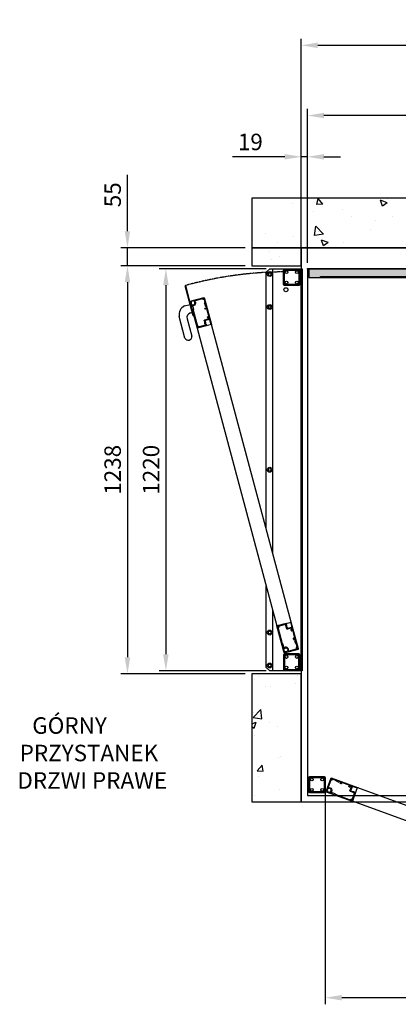
# Model space of a CAD drawing. Units: millimetres. Extents: x 99689 to 157020, y 116142 to 131892.
# Drawn here: x 99689 to 100839, y 119613 to 122601 of the extents above; entities that cross this region are included whole.
import ezdxf

# ---------------------------------------------------------------- set-up
doc = ezdxf.new("R2010")
doc.units = ezdxf.units.MM
doc.linetypes.add('DASHDOT2', pattern=[0.75, 0.5, -0.125, 0, -0.125])
doc.linetypes.add('DASHED2', pattern=[0.75, 0.5, -0.25])
for name, color, linetype in [('CEN', 104, 'DASHDOT2'), ('CHECK', 45, 'Continuous'), ('DIM', 3, 'Continuous'), ('DIMS', 3, 'Continuous'), ('DOORS', 30, 'Continuous'), ('EXTRUSIONS', 63, 'Continuous'), ('HID', 1, 'DASHED2'), ('PLATFORM', 15, 'Continuous'), ('WALLS', 8, 'Continuous')]:
    doc.layers.add(name, color=color, linetype=linetype)
doc.styles.add('TEXT-STD', font='SIMPLEX.shx')
doc.dimstyles.new('OPAL-MET-40', dxfattribs={"dimscale": 20, "dimtxt": 2.5, "dimasz": 2.5, "dimexe": 1, "dimexo": 1, "dimgap": 1, "dimtad": 1, "dimdec": 0, "dimzin": 0, "dimdsep": 46, "dimtxsty": 'TEXT-STD', "dimcen": 1, "dimclrd": 256, "dimclre": 256, "dimclrt": 1, "dimadec": 0, "dimazin": 0, "dimtfac": 1, "dimtdec": 0, "dimtmove": 0, "dimatfit": 1, "dimfxl": 0, "dimtolj": 1, "dimtzin": 0, "dimarcsym": 0})
pattern_1 = [(50, (76177.91, 115115.23), (215.178, -18.8256), [22.5, -247.5]), (355, (76177.9, 115115.23), (-41.6254, 225.6576), [18, -198]), (100.4514, (76195.84, 115113.66), (173.5528, 206.8319), [19.122, -210.3426]), (46.1842, (76177.9, 115175.23), (320.1723, -49.6557), [33.75, -371.25]), (96.6356, (76204.6, 115171.1), (280.399, 292.2354), [28.683, -315.514]), (351.1842, (76177.9, 115175.23), (280.3986, 292.2356), [27, -297]), (21, (76207.91, 115160.23), (179.0721, -120.7857), [22.5, -247.5]), (326, (76207.9, 115160.23), (72.9946, 217.545), [18, -198]), (71.4514, (76222.83, 115150.16), (252.0668, 96.7591), [19.122, -210.3426]), (37.5, (76177.91, 115115.23), (3.64796, 99.86816), [0, -195.6, 0, -201, 0, -198.75]), (7.5, (76177.91, 115115.23), (78.92086, 118.3235), [0, -114.6, 0, -191.1, 0, -75.75]), (327.5, (76111.01, 115115.23), (160.14673, -6.76646), [0, -75, 0, -234, 0, -310.5]), (317.5, (76081.01, 115115.23), (174.95585, 30.0315), [0, -97.5, 0, -155.4, 0, -220.5])]

# ---------------------------------------------------------------- blocks, each defined once
blk = doc.blocks.new('EXTRUSION')
at = {"layer": 'EXTRUSIONS'}
for p, q in [((0, 44.7), (0, 0.2)), ((0.2, 45), (84.8, 45)), ((2, 31.7), (2, 5.9)), ((13.3, 43), (15.6, 43)), ((17.1, 41.2), (16.1, 42.8)), ((17.5, 41), (26.5, 41)), ((26.9, 41.2), (27.9, 42.8)), ((28.4, 43), (79.1, 43)), ((79.5, 40.7), (79, 40.6)), ((80.7, 39.5), (80.6, 39)), ((82.5, 18.7), (82.5, 38.7)), ((85, 16.4), (85, 44.7)), ((4.3, 5.5), (4.4, 6)), ((5.5, 4.3), (6, 4.4)), ((5.9, 2), (15.6, 2)), ((17.1, 3.8), (16.1, 2.2)), ((17.5, 4), (26.5, 4)), ((26.9, 3.8), (27.9, 2.2)), ((28.4, 2), (31.5, 2)), ((32, 6.5), (32, 2.5)), ((34.5, 7), (32.5, 7)), ((34, 4.7), (34, 2.5)), ((34.6, 5.2), (34.5, 5.2)), ((34.5, 2), (60.5, 2)), ((35.3, 5.2), (34.6, 5.2)), ((35.7, 6.1), (34.9, 6.9)), ((59.3, 6.1), (60.1, 6.9)), ((59.7, 5.2), (60.4, 5.2)), ((60.4, 5.2), (60.5, 5.2)), ((60.5, 7), (62.5, 7)), ((61, 4.7), (61, 2.5)), ((63, 6.5), (63, 2.5)), ((64.7, 2), (63.5, 2)), ((67, 5.7), (64.9, 2.1)), ((67, 5.9), (67, 17.2)), ((68, 18.2), (74.8, 18.2)), ((69, 4), (69, 15.2)), ((69, 1.8), (84.8, 1.8)), ((70, 16.2), (75.7, 16.2)), ((77.6, 16.4), (77.6, 17)), ((77.9, 16.2), (84.8, 16.2)), ((78.4, 18.7), (82.5, 18.7)), ((85, 1.5), (85, 0.2)), ((0.2, 0), (84.8, 0))]:
    blk.add_line(p, q, dxfattribs=at)
blk.add_circle((7.5, 37.5), 6, dxfattribs=at)
for centre, radius, start, end in [((0.2, 44.7), 0.25, 90, 180), ((7.5, 37.5), 8, 226.5675, 43.4325), ((15.6, 42.5), 0.5, 33.7222, 90), ((17.5, 41.5), 0.5, 213.7222, 270), ((26.5, 41.5), 0.5, 270, 326.2778), ((28.4, 42.5), 0.5, 90, 146.2778), ((81.2, 41.2), 2.8, 139.9948, 182.4441), ((78.9, 41.1), 0.5, 182.4441, 285), ((79.4, 41.2), 0.5, 285, 359.3196), ((81.2, 41.2), 1.35, 270.6804, 179.3196), ((81.1, 38.9), 0.5, 165, 267.5559), ((81.2, 39.4), 0.5, 90.6804, 165), ((81.2, 41.2), 2.8, 267.5559, 297.664), ((84.8, 44.7), 0.25, 0, 90), ((0.2, 0.2), 0.25, 180, 270), ((3.8, 3.8), 2.8, 87.5559, 130.0052), ((3.8, 3.8), 1.35, 90.6804, 359.3196), ((3.8, 5.6), 0.5, 270.6804, 345), ((3.9, 6.1), 0.5, 345, 87.5559), ((5.6, 3.8), 0.5, 105, 179.3196), ((3.8, 3.8), 2.8, 319.9948, 2.4441), ((6.1, 3.9), 0.5, 2.4441, 105), ((15.6, 2.5), 0.5, 270, 326.2778), ((17.5, 3.5), 0.5, 90, 146.2778), ((26.5, 3.5), 0.5, 33.7222, 90), ((28.4, 2.5), 0.5, 213.7222, 270), ((31.5, 2.5), 0.5, 270, 360), ((32.5, 6.5), 0.5, 90, 180), ((34.5, 4.7), 0.5, 90, 180), ((34.5, 2.5), 0.5, 180, 270), ((34.5, 6.5), 0.5, 45, 90), ((35.3, 5.7), 0.5, 270, 45), ((59.7, 5.7), 0.5, 135, 270), ((60.5, 6.5), 0.5, 90, 135), ((60.5, 4.7), 0.5, 0, 90), ((60.5, 2.5), 0.5, 270, 360), ((62.5, 6.5), 0.5, 0, 90), ((63.5, 2.5), 0.5, 180, 270), ((64.7, 2.2), 0.25, 270, 330), ((68, 17.2), 1, 90, 180), ((66.8, 5.9), 0.25, 330, 0), ((69, 2.8), 1, 101.537, 270), ((68.8, 4), 0.25, 281.537, 0), ((70, 15.2), 1, 90, 180), ((74.8, 18.7), 0.5, 270, 310.7491), ((77, 16.2), 2.8, 65.38, 130.7491), ((75.7, 16.4), 0.25, 270, 349.3281), ((77, 16.2), 1.1, 65.6843, 169.3281), ((77.4, 17), 0.25, 0, 65.6843), ((77.9, 16.4), 0.25, 180, 270), ((78.4, 19.2), 0.5, 245.38, 270), ((84.8, 16.4), 0.25, 270, 0), ((84.8, 1.5), 0.25, 0, 90), ((84.8, 0.2), 0.25, 270, 0)]:
    blk.add_arc(centre, radius, start, end, dxfattribs=at)
blk = doc.blocks.new('GATE-UPR-42-PLAN')
for p, q in [((-1146.5, -7.5), (-1146.5, -9.4)), ((-1097.5, -7.5), (-1146.5, -7.5)), ((-1051.5, -9.4), (-1146.5, -9.4)), ((-1087.8, -26.9), (-1087.8, -9.4)), ((-1062.9, -14.8), (-1062.9, -9.4)), ((-1051.5, -7.5), (-1051.5, -9.4)), ((-1051.5, -7.5), (-1051.5, -9.4)), ((-1047.9, -29.8), (-993.2, -29.8)), ((-993.2, -51.2), (-1061, -51.2))]:
    blk.add_line(p, q)
blk.add_lwpolyline([(-1012.5, -7.5), (-77.5, -7.5), (-77.5, 37.5), (-1012.5, 37.5), (-1012.5, -7.5)])
for centre, radius, start, end in [((-1059.9, -23), 28.1, 187.891, 267.9072), ((-1047.9, -14.8), 15, 180, 270), ((-994.8, -40.5), 10.8, 278.4224, 81.5776)]:
    blk.add_arc(centre, radius, start, end)
at = {"layer": 'DIMS', "xscale": -1, "rotation": 180}
blk.add_blockref('EXTRUSION', (-1097.5, 37.5), dxfattribs=at)
at = {"layer": 'DIMS', "rotation": 180}
blk.add_blockref('EXTRUSION', (7.5, 37.5), dxfattribs=at)
blk = doc.blocks.new('*D810')
at = {"layer": 'Defpoints', "color": 0}
for p in [(100393.9, 121854.2, -590.8), (100016.3, 120616.2), (100393.9, 120616.2, -590.8)]:
    blk.add_point(p, dxfattribs=at)
at = {"layer": 'DIM', "lineweight": -2}
for p, q in [((100373.9, 121854.2), (99996.3, 121854.2)), ((100016.3, 121804.2), (100016.3, 120666.2)), ((100373.9, 120616.2), (99996.3, 120616.2))]:
    blk.add_line(p, q, dxfattribs=at)
at = {"layer": 'DIM'}
for points in [[(100007.9, 121804.2), (100024.6, 121804.2), (100016.3, 121854.2)], [(100007.9, 120666.2), (100024.6, 120666.2), (100016.3, 120616.2)]]:
    blk.add_solid(points, dxfattribs=at)
at = {"layer": 'DIM', "color": 1, "insert": (99971.3, 121235.2), "char_height": 50, "attachment_point": 5, "rotation": 90, "style": 'TEXT-STD'}
blk.add_mtext('\\A1;1238', dxfattribs=at)
blk = doc.blocks.new('*D811')
at = {"layer": 'Defpoints', "color": 0}
for p in [(100393.9, 121909.2, -590.8), (100016.3, 121854.2), (100393.9, 121854.2, -590.8)]:
    blk.add_point(p, dxfattribs=at)
at = {"layer": 'DIM', "lineweight": -2}
for p, q in [((100016.3, 121959.2), (100016.3, 122130.2)), ((100373.9, 121909.2), (99996.3, 121909.2)), ((100016.3, 121854.2), (100016.3, 121909.2)), ((100373.9, 121854.2), (99996.3, 121854.2)), ((100016.3, 121804.2), (100016.3, 121754.2))]:
    blk.add_line(p, q, dxfattribs=at)
at = {"layer": 'DIM'}
for points in [[(100007.9, 121959.2), (100024.6, 121959.2), (100016.3, 121909.2)], [(100007.9, 121804.2), (100024.6, 121804.2), (100016.3, 121854.2)]]:
    blk.add_solid(points, dxfattribs=at)
at = {"layer": 'DIM', "color": 1, "insert": (99971.3, 122069.7), "char_height": 50, "attachment_point": 5, "rotation": 90, "style": 'TEXT-STD'}
blk.add_mtext('\\A1;55', dxfattribs=at)
blk = doc.blocks.new('*D812')
at = {"layer": 'Defpoints', "color": 0}
for p in [(100457.9, 121845.2, -590.8), (100133, 120625.2), (100457.9, 120625.2, -590.8)]:
    blk.add_point(p, dxfattribs=at)
at = {"layer": 'DIM', "lineweight": -2}
for p, q in [((100437.9, 121845.2), (100113, 121845.2)), ((100133, 121795.2), (100133, 120675.2)), ((100437.9, 120625.2), (100113, 120625.2))]:
    blk.add_line(p, q, dxfattribs=at)
at = {"layer": 'DIM'}
for points in [[(100124.6, 121795.2), (100141.3, 121795.2), (100133, 121845.2)], [(100124.6, 120675.2), (100141.3, 120675.2), (100133, 120625.2)]]:
    blk.add_solid(points, dxfattribs=at)
at = {"layer": 'DIM', "color": 1, "insert": (100088, 121235.2), "char_height": 50, "attachment_point": 5, "rotation": 90, "style": 'TEXT-STD'}
blk.add_mtext('\\A1;1220', dxfattribs=at)
blk = doc.blocks.new('*D813')
at = {"layer": 'Defpoints', "color": 0}
for p in [(100543.9, 122523.3), (100543.9, 121909.2, -590.8), (102044.9, 121909.2, -590.8)]:
    blk.add_point(p, dxfattribs=at)
at = {"layer": 'DIM', "lineweight": -2}
for p, q in [((100543.9, 121929.2), (100543.9, 122543.3)), ((102044.9, 121929.2), (102044.9, 122543.3)), ((101994.9, 122523.3), (100593.9, 122523.3))]:
    blk.add_line(p, q, dxfattribs=at)
at = {"layer": 'DIM'}
for points in [[(100593.9, 122531.6), (100593.9, 122515), (100543.9, 122523.3)], [(101994.9, 122531.6), (101994.9, 122515), (102044.9, 122523.3)]]:
    blk.add_solid(points, dxfattribs=at)
at = {"layer": 'DIM', "color": 1, "insert": (101294.4, 122568.3), "char_height": 50, "attachment_point": 5, "style": 'TEXT-STD'}
blk.add_mtext('\\A1;1501', dxfattribs=at)
blk = doc.blocks.new('*D814')
at = {"layer": 'Defpoints', "color": 0}
for p in [(100543.9, 122185.1), (100543.9, 121854.2, -590.8), (100562.9, 121843.7, -590.8)]:
    blk.add_point(p, dxfattribs=at)
at = {"layer": 'DIM', "lineweight": -2}
for p, q in [((100493.9, 122185.1), (100334.9, 122185.1)), ((100543.9, 121874.2), (100543.9, 122205.1)), ((100562.9, 122185.1), (100543.9, 122185.1)), ((100562.9, 121863.7), (100562.9, 122205.1)), ((100612.9, 122185.1), (100662.9, 122185.1))]:
    blk.add_line(p, q, dxfattribs=at)
at = {"layer": 'DIM'}
for points in [[(100493.9, 122193.4), (100493.9, 122176.7), (100543.9, 122185.1)], [(100612.9, 122193.4), (100612.9, 122176.7), (100562.9, 122185.1)]]:
    blk.add_solid(points, dxfattribs=at)
at = {"layer": 'DIM', "color": 1, "insert": (100389.4, 122230.1), "char_height": 50, "attachment_point": 5, "style": 'TEXT-STD'}
blk.add_mtext('\\A1;19', dxfattribs=at)
blk = doc.blocks.new('*D815')
at = {"layer": 'Defpoints', "color": 0}
for p in [(100562.9, 122310.3), (102044.9, 121909.2, -590.8), (100562.9, 121843.7, -590.8)]:
    blk.add_point(p, dxfattribs=at)
at = {"layer": 'DIM', "lineweight": -2}
for p, q in [((100562.9, 121863.7), (100562.9, 122330.3)), ((102044.9, 121929.2), (102044.9, 122330.3)), ((101994.9, 122310.3), (100612.9, 122310.3))]:
    blk.add_line(p, q, dxfattribs=at)
at = {"layer": 'DIM'}
for points in [[(100612.9, 122318.6), (100612.9, 122301.9), (100562.9, 122310.3)], [(101994.9, 122318.6), (101994.9, 122301.9), (102044.9, 122310.3)]]:
    blk.add_solid(points, dxfattribs=at)
at = {"layer": 'DIM', "color": 1, "insert": (101303.9, 122355.3), "char_height": 50, "attachment_point": 5, "style": 'TEXT-STD'}
blk.add_mtext('\\A1;1482', dxfattribs=at)
blk = doc.blocks.new('*D823')
at = {"layer": 'Defpoints', "color": 0}
for p in [(102006.9, 120307.2, -590.8), (100616.9, 120279.7, -590.8), (100616.9, 119633.1)]:
    blk.add_point(p, dxfattribs=at)
at = {"layer": 'DIM', "lineweight": -2}
for p, q in [((102006.9, 120287.2), (102006.9, 119613.1)), ((100616.9, 120259.7), (100616.9, 119613.1)), ((101956.9, 119633.1), (100666.9, 119633.1))]:
    blk.add_line(p, q, dxfattribs=at)
at = {"layer": 'DIM'}
for points in [[(100666.9, 119641.4), (100666.9, 119624.8), (100616.9, 119633.1)], [(101956.9, 119641.4), (101956.9, 119624.8), (102006.9, 119633.1)]]:
    blk.add_solid(points, dxfattribs=at)
at = {"layer": 'DIM', "color": 1, "insert": (101311.9, 119678.1), "char_height": 50, "attachment_point": 5, "style": 'TEXT-STD'}
blk.add_mtext('\\A1;1390', dxfattribs=at)
blk = doc.blocks.new('GATE-LWR-42-PLAN')
for p, q in [((-1052.8, -7.5), (-1101.8, -7.5)), ((-1101.8, -7.5), (-1101.8, -9.4)), ((-1006.8, -9.4), (-1101.8, -9.4)), ((-1043, -26.9), (-1043, -9.4)), ((-1018.2, -14.8), (-1018.2, -9.4)), ((-1006.8, -7.5), (-1006.8, -9.4)), ((-1006.8, -7.5), (-1006.8, -9.4)), ((-1003.2, -29.8), (-948.5, -29.8)), ((-948.5, -51.2), (-1016.2, -51.2))]:
    blk.add_line(p, q)
blk.add_lwpolyline([(-967.8, -7.5), (-77.5, -7.5), (-77.5, 37.5), (-967.8, 37.5), (-967.8, -7.5)])
for centre, radius, start, end in [((-1015.2, -23), 28.1, 187.891, 267.9072), ((-1003.2, -14.8), 15, 180, 270), ((-950.1, -40.5), 10.8, 278.4224, 81.5776)]:
    blk.add_arc(centre, radius, start, end)
at = {"layer": 'DIMS', "xscale": -1, "rotation": 180}
blk.add_blockref('EXTRUSION', (-1052.8, 37.5), dxfattribs=at)
at = {"layer": 'DIMS', "rotation": 180}
blk.add_blockref('EXTRUSION', (7.5, 37.5), dxfattribs=at)

msp = doc.modelspace()

# ---------------------------------------------------------------- hatches: boundary and pattern name
h = msp.add_hatch()
h.set_pattern_fill('AR-CONC', color=256, scale=30, style=0)
h.set_pattern_definition([(130, (123912.25, 114089.22), (-215.178, -18.8256), [22.5, -247.5]), (185, (123912.25, 114089.22), (41.6254, 225.6576), [18, -198]), (79.5486, (123894.32, 114087.65), (-173.5528, 206.8319), [19.122, -210.3426]), (133.8158, (123912.25, 114149.22), (-320.1723, -49.6557), [33.75, -371.25]), (83.3644, (123885.57, 114145.08), (-280.399, 292.2354), [28.683, -315.514]), (188.8158, (123912.25, 114149.22), (-280.3986, 292.2356), [27, -297]), (159, (123882.25, 114134.22), (-179.0721, -120.7857), [22.5, -247.5]), (214, (123882.25, 114134.22), (-72.9946, 217.545), [18, -198]), (108.5486, (123867.33, 114124.15), (-252.0668, 96.7591), [19.122, -210.3426]), (142.5, (123912.25, 114089.22), (-3.64796, 99.86816), [0, -195.6, 0, -201, 0, -198.75]), (172.5, (123912.25, 114089.22), (-78.92086, 118.3235), [0, -114.6, 0, -191.1, 0, -75.75]), (212.5, (123979.15, 114089.22), (-160.14673, -6.76646), [0, -75, 0, -234, 0, -310.5]), (222.5, (124009.15, 114089.22), (-174.95585, 30.0315), [0, -97.5, 0, -155.4, 0, -220.5])])
h.paths.add_polyline_path([(102156.9107, 122059.2269), (100393.9107, 122059.2269), (100393.9107, 121909.2269), (102156.9107, 121909.2269)])
edge = h.paths.add_edge_path()
edge.add_line((102156.9107, 120227.6769), (102156.9107, 121909.2269))
edge.add_line((102044.9107, 121909.2269), (102044.9107, 120227.6769))
edge.add_line((102156.9107, 121909.2269), (102044.9107, 121909.2269))
edge.add_line((102006.9107, 120227.6769), (102156.9107, 120227.6769))
h = msp.add_hatch(color=256)
h.paths.add_polyline_path([(100539.9107, 121841.2269, 0.414213562), (100536.9107, 121844.2269), (100492.9107, 121844.2269, 0.414213562), (100489.9107, 121841.2269), (100489.9107, 121797.2269, 0.414213562), (100492.9107, 121794.2269), (100536.9107, 121794.2269, 0.414213562), (100539.9107, 121797.2269)])
h.paths.add_polyline_path([(100536.9107, 121799.2269, -0.414213562), (100534.9107, 121797.2269), (100494.9107, 121797.2269, -0.414213562), (100492.9107, 121799.2269), (100492.9107, 121839.2269, -0.414213562), (100494.9107, 121841.2269), (100534.9107, 121841.2269, -0.414213562), (100536.9107, 121839.2269)], flags=16)
msp.add_hatch(color=256).paths.add_polyline_path([(101687.9483, 121843.7269), (100566.9483, 121843.7269), (100566.9483, 121818.7269), (101687.9483, 121818.7269)])
h = msp.add_hatch(color=256)
h.paths.add_polyline_path([(100539.9107, 120673.2269, 0.414213562), (100536.9107, 120676.2269), (100492.9107, 120676.2269, 0.414213562), (100489.9107, 120673.2269), (100489.9107, 120629.2269, 0.414213562), (100492.9107, 120626.2269), (100536.9107, 120626.2269, 0.414213562), (100539.9107, 120629.2269)])
h.paths.add_polyline_path([(100536.9107, 120631.2269, -0.414213562), (100534.9107, 120629.2269), (100494.9107, 120629.2269, -0.414213562), (100492.9107, 120631.2269), (100492.9107, 120671.2269, -0.414213562), (100494.9107, 120673.2269), (100534.9107, 120673.2269, -0.414213562), (100536.9107, 120671.2269)], flags=16)
h = msp.add_hatch(color=256)
h.paths.add_polyline_path([(100616.9483, 120301.7269, 0.414213562), (100613.9483, 120304.7269), (100569.9483, 120304.7269, 0.414213562), (100566.9483, 120301.7269), (100566.9483, 120257.7269, 0.414213562), (100569.9483, 120254.7269), (100613.9483, 120254.7269, 0.414213562), (100616.9483, 120257.7269)])
h.paths.add_polyline_path([(100613.9483, 120259.7269, -0.414213562), (100611.9483, 120257.7269), (100571.9483, 120257.7269, -0.414213562), (100569.9483, 120259.7269), (100569.9483, 120299.7269, -0.414213562), (100571.9483, 120301.7269), (100611.9483, 120301.7269, -0.414213562), (100613.9483, 120299.7269)], flags=16)
at = {"layer": 'WALLS'}
h = msp.add_hatch(dxfattribs=at)
h.set_pattern_fill('AR-CONC', color=256, scale=30, style=0)
h.set_pattern_definition(pattern_1)
h.paths.add_polyline_path([(100543.9107, 121909.2269), (100393.9107, 121909.2269), (100393.9107, 121854.2269), (100543.9107, 121854.2269)])
h = msp.add_hatch(dxfattribs=at)
h.set_pattern_fill('AR-CONC', color=256, scale=30, style=0)
h.set_pattern_definition(pattern_1)
h.paths.add_polyline_path([(100543.9107, 120616.2269), (100393.9107, 120616.2269), (100393.9107, 120227.6769), (100543.9107, 120227.6769)])

# ---------------------------------------------------------------- linework, layer by layer
for p, q in [((100457.9107, 120981.0318, -450), (100457.9107, 121845.2269, -450)), ((100562.9107, 121843.7269, -450), (100562.9107, 121845.7269, -450)), ((100562.9107, 121845.7269, -450), (101712.9483, 121845.7269, -450)), ((100562.9107, 121843.7269, -450), (100562.9107, 120246.6769, -450)), ((100457.9107, 120625.2269, -450), (100457.9107, 120807.1651, -450)), ((100562.9107, 120246.6769, -450), (101524.5477, 120246.6769, -450))]:
    msp.add_line(p, q)
at = {"elevation": -450}
msp.add_lwpolyline([(100437.9107, 121055.6728), (100437.9107, 121835.0269), (100448.1107, 121845.2269), (100546.9107, 121845.2269), (100546.9107, 120625.2269), (100448.1107, 120625.2269), (100437.9107, 120635.4269), (100437.9107, 120881.8062)], dxfattribs=at)
for points in [[(100539.9107, 121841.2269), (100539.9107, 121797.2269, -0.414213562), (100536.9107, 121794.2269), (100492.9107, 121794.2269, -0.414213562), (100489.9107, 121797.2269), (100489.9107, 121841.2269, -0.414213562), (100492.9107, 121844.2269), (100536.9107, 121844.2269, -0.414213562)], [(100536.9107, 121839.2269), (100536.9107, 121799.2269, -0.414213562), (100534.9107, 121797.2269), (100494.9107, 121797.2269, -0.414213562), (100492.9107, 121799.2269), (100492.9107, 121839.2269, -0.414213562), (100494.9107, 121841.2269), (100534.9107, 121841.2269, -0.414213562)], [(100539.9107, 120629.2269), (100539.9107, 120673.2269, 0.414213562), (100536.9107, 120676.2269), (100492.9107, 120676.2269, 0.414213562), (100489.9107, 120673.2269), (100489.9107, 120629.2269, 0.414213562), (100492.9107, 120626.2269), (100536.9107, 120626.2269, 0.414213562)], [(100536.9107, 120631.2269), (100536.9107, 120671.2269, 0.414213562), (100534.9107, 120673.2269), (100494.9107, 120673.2269, 0.414213562), (100492.9107, 120671.2269), (100492.9107, 120631.2269, 0.414213562), (100494.9107, 120629.2269), (100534.9107, 120629.2269, 0.414213562)], [(100616.9483, 120301.7269), (100616.9483, 120257.7269, -0.414213562), (100613.9483, 120254.7269), (100569.9483, 120254.7269, -0.414213562), (100566.9483, 120257.7269), (100566.9483, 120301.7269, -0.414213562), (100569.9483, 120304.7269), (100613.9483, 120304.7269, -0.414213562)], [(100613.9483, 120299.7269), (100613.9483, 120259.7269, -0.414213562), (100611.9483, 120257.7269), (100571.9483, 120257.7269, -0.414213562), (100569.9483, 120259.7269), (100569.9483, 120299.7269, -0.414213562), (100571.9483, 120301.7269), (100611.9483, 120301.7269, -0.414213562)]]:
    msp.add_lwpolyline(points, format="xyb", close=True, dxfattribs=at)
msp.add_lwpolyline([(101687.9483, 121843.7269), (100566.9483, 121843.7269), (100566.9483, 121818.7269), (101687.9483, 121818.7269)], close=True, dxfattribs=at)
for centre, radius in [((100448.1107, 121829.2269, -450), 7.5), ((100448.1107, 121829.2269, -450), 4.25), ((100448.1107, 121729.2269, -450), 7.5), ((100448.1107, 121729.2269, -450), 4.25), ((100448.1107, 121235.2269, -450), 7.5), ((100448.1107, 121235.2269, -450), 4.25), ((100448.1107, 120741.2269, -450), 7.5), ((100448.1107, 120741.2269, -450), 4.25), ((100448.1107, 120641.2269, -450), 7.5), ((100448.1107, 120641.2269, -450), 4.25)]:
    msp.add_circle(centre, radius)
at = {"layer": 'CEN'}
msp.add_arc((100497.4107, 120688.7269, -450), 1147, 90, 105.4695609, dxfattribs=at)
at = {"layer": 'CHECK', "elevation": -450}
msp.add_lwpolyline([(101651.9483, 121820.5269), (100602.9483, 121820.5269), (100602.9483, 121822.0269), (101651.9483, 121822.0269)], close=True, dxfattribs=at)
at = {"layer": 'CHECK'}
for centre, radius in [((100498.9107, 121835.2269, -450), 4.25), ((100530.9107, 121835.2269, -450), 4.25), ((100498.9107, 121803.2269, -450), 4.25), ((100530.9107, 121803.2269, -450), 4.25), ((100497.4107, 121781.7269, -450), 6), ((100497.4107, 120688.7269, -450), 6), ((100498.9107, 120667.2269, -450), 4.25), ((100530.9107, 120667.2269, -450), 4.25), ((100498.9107, 120635.2269, -450), 4.25), ((100530.9107, 120635.2269, -450), 4.25), ((100575.9483, 120295.7269, -450), 4.25), ((100607.9483, 120295.7269, -450), 4.25), ((100575.9483, 120263.7269, -450), 4.25), ((100607.9483, 120263.7269, -450), 4.25)]:
    msp.add_circle(centre, radius, dxfattribs=at)
at = {"layer": 'HID'}
msp.add_line((100543.9107, 120625.2269, -450), (100543.9107, 121845.2269, -450), dxfattribs=at)
at = {"layer": 'PLATFORM'}
for p, q in [((100628.9483, 121845.9269, -450), (100628.9483, 121845.9269, -450)), ((100628.9483, 121845.9269, -450), (100628.9483, 121845.9269, -450)), ((100628.9483, 120246.5269, -450), (100628.9483, 120246.5269, -450)), ((100628.9483, 120246.5269, -450), (100628.9483, 120246.5269, -450))]:
    msp.add_line(p, q, dxfattribs=at)
at = {"layer": 'WALLS'}
for p, q in [((102006.9107, 121909.2269, -450), (100543.9107, 121909.2269, -450)), ((100543.9107, 121909.2269, -450), (100543.9107, 120227.6769, -450)), ((100543.9107, 120227.6769, -450), (101472.3456, 120227.6769, -450))]:
    msp.add_line(p, q, dxfattribs=at)
at = {"layer": 'WALLS', "elevation": -450}
for points in [[(102156.9107, 122059.2269), (100393.9107, 122059.2269), (100393.9107, 121909.2269), (102156.9107, 121909.2269)], [(100543.9107, 121909.2269), (100393.9107, 121909.2269), (100393.9107, 121854.2269), (100543.9107, 121854.2269)], [(100543.9107, 120616.2269), (100393.9107, 120616.2269), (100393.9107, 120227.6769), (100543.9107, 120227.6769)]]:
    msp.add_lwpolyline(points, close=True, dxfattribs=at)

# ---------------------------------------------------------------- block references
at = {"layer": 'DOORS', "rotation": 285.0000000002113}
msp.add_blockref('GATE-UPR-42-PLAN', (100497.4107, 120688.7269, -450), dxfattribs=at)
at = {"layer": 'DOORS', "xscale": -1, "rotation": 339.9999999999588}
msp.add_blockref('GATE-LWR-42-PLAN', (100628.9483, 120262.7269, -450), dxfattribs=at)

# ---------------------------------------------------------------- texts
at = {"insert": (99644.0807, 120484.0887), "char_height": 50, "width": 734.642443, "attachment_point": 1, "style": 'TEXT-STD'}
msp.add_mtext('{\\W5.4355;\\C7; \\W1;GÓRNY\\P{\\W2.93552; }PRZYSTANEK\\P{\\W2.48815; }DRZWI PRAWE}', dxfattribs=at)

# ---------------------------------------------------------------- dimensions: what is measured, and where the dimension line sits
at = {"layer": 'DIM'}
for base, p1, p2, angle, picture, middle in [((100543.9107, 122523.3113, 140.8167), (102044.9107, 121909.2269, -450), (100543.9107, 121909.2269, -450), 180, '*D813', (101294.4107, 122568.3113, 140.8167)), ((100562.9107, 122310.2811, 140.8167), (102044.9107, 121909.2269, -450), (100562.9107, 121843.7269, -450), 180, '*D815', (101303.9107, 122355.2811, 140.8167)), ((100543.9107, 122185.0703, 140.8167), (100562.9107, 121843.7269, -450), (100543.9107, 121854.2269, -450), 180, '*D814', (100389.3869, 122230.0703, 140.8167)), ((100016.2806, 120616.2269, 140.8167), (100393.9107, 121854.2269, -450), (100393.9107, 120616.2269, -450), 90, '*D810', (99971.2806, 121235.2269, 140.8167)), ((100132.9538, 120625.2269, 140.8167), (100457.9107, 121845.2269, -450), (100457.9107, 120625.2269, -450), 90, '*D812', (100087.9538, 121235.2269, 140.8167)), ((100616.9483, 119633.104, 140.8167), (102006.9107, 120307.2269, -450), (100616.9483, 120279.7269, -450), 180, '*D823', (101311.9295, 119678.104, 140.8167))]:
    dim = msp.add_linear_dim(base=base, p1=p1, p2=p2, angle=angle, dimstyle='OPAL-MET-40', dxfattribs=at)
    dim.commit()
    dim.dimension.update_dxf_attribs({"geometry": picture, "text_midpoint": middle})
dim = msp.add_linear_dim(base=(100016.2806, 121854.2269, 140.8167), p1=(100393.9107, 121909.2269, -450), p2=(100393.9107, 121854.2269, -450), angle=90, dimstyle='OPAL-MET-40', dxfattribs=at)
dim.commit()
dim.dimension.update_dxf_attribs({"geometry": '*D811', "text_midpoint": (100016.2806, 122069.7031, 140.8167), "dimtype": 160})

doc.saveas('drawing.dxf')
